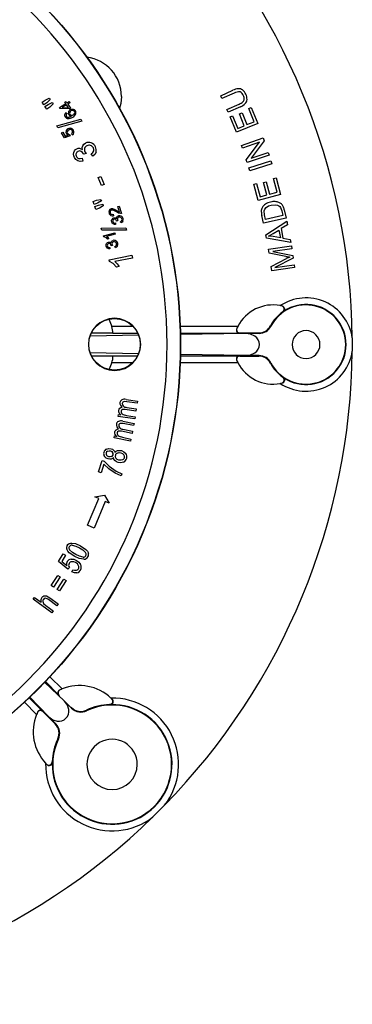
# Model space of a CAD drawing. Units: millimetres. Extents: x 5 to 619, y 2 to 447.
# Drawn here: x 107 to 132, y 121 to 195 of the extents above; entities that cross this region are included whole.
import ezdxf

# ---------------------------------------------------------------- set-up
doc = ezdxf.new("R2010")
doc.units = ezdxf.units.MM

msp = doc.modelspace()

# ---------------------------------------------------------------- linework, layer by layer
for p, q in [((121.8302, 189.6625), (122.7515, 190.079)), ((121.9256, 189.4515), (121.8302, 189.6625)), ((122.8458, 189.8674), (121.9256, 189.4515)), ((108.3019, 189.1745), (108.5375, 189.3376)), ((108.4412, 188.9733), (108.3019, 189.1745)), ((108.6768, 189.1364), (108.4412, 188.9733)), ((108.5275, 188.8486), (108.7631, 189.0117)), ((108.6668, 188.6474), (108.5275, 188.8486)), ((108.5375, 189.3376), (108.8439, 189.48)), ((108.9024, 188.8105), (108.6668, 188.6474)), ((108.9173, 189.374), (108.6768, 189.1364)), ((108.7631, 189.0117), (109.0675, 189.1571)), ((108.8439, 189.48), (108.9173, 189.374)), ((109.1422, 189.0492), (108.9024, 188.8105)), ((109.0675, 189.1571), (109.1422, 189.0492)), ((109.6283, 188.7652), (110.1061, 189.0706)), ((110.1639, 188.9801), (109.8315, 188.7676)), ((110.0424, 189.1702), (110.1254, 189.2232)), ((110.1061, 189.0706), (110.0424, 189.1702)), ((110.1254, 189.2232), (110.1891, 189.1236)), ((110.3115, 188.7492), (110.1639, 188.9801)), ((110.1891, 189.1236), (110.3656, 189.2364)), ((110.4234, 189.1459), (110.2469, 189.0331)), ((110.2469, 189.0331), (110.4513, 188.7132)), ((110.3656, 189.2364), (110.4234, 189.1459)), ((122.3017, 188.6194), (123.2219, 189.0353)), ((123.3184, 188.8248), (122.397, 188.4083)), ((109.6755, 188.6913), (109.6283, 188.7652)), ((110.3684, 188.6602), (109.6755, 188.6913)), ((109.8315, 188.7676), (110.3115, 188.7492)), ((110.1186, 188.392), (110.1814, 188.3052)), ((110.3463, 188.033), (110.5348, 188.1127)), ((110.4513, 188.7132), (110.3684, 188.6602)), ((122.397, 188.4083), (122.3017, 188.6194)), ((122.5395, 188.0731), (122.7307, 188.151)), ((123.0169, 186.9013), (122.5395, 188.0731)), ((122.7307, 188.151), (123.1207, 187.1937)), ((123.2519, 188.2924), (123.442, 188.3699)), ((123.6171, 187.3959), (123.2519, 188.2924)), ((123.442, 188.3699), (123.8073, 187.4734)), ((123.9536, 188.693), (124.1448, 188.771)), ((124.3589, 187.6981), (123.9536, 188.693)), ((124.1448, 188.771), (124.6375, 187.5615)), ((109.4211, 187.3852), (111.2345, 187.878)), ((109.5092, 187.2376), (109.4211, 187.3852)), ((111.3232, 187.7293), (109.5092, 187.2376)), ((111.2345, 187.878), (111.3232, 187.7293)), ((124.6375, 187.5615), (123.0169, 186.9013)), ((123.1207, 187.1937), (123.6171, 187.3959)), ((123.8073, 187.4734), (124.3589, 187.6981)), ((109.7852, 186.8479), (109.8746, 186.8984)), ((109.9992, 186.4691), (109.7852, 186.8479)), ((109.8746, 186.8984), (110.0463, 186.5944)), ((110.4322, 186.6163), (109.9992, 186.4691)), ((110.0463, 186.5944), (110.2742, 186.669)), ((110.394, 186.7105), (110.4322, 186.6163)), ((110.6022, 186.6903), (110.5384, 186.7839)), ((123.3955, 185.8969), (125.0498, 186.4678)), ((123.4679, 185.687), (123.3955, 185.8969)), ((124.7667, 186.1352), (123.4679, 185.687)), ((123.7678, 184.8181), (124.7667, 186.1352)), ((125.1273, 186.2432), (124.1271, 184.9257)), ((125.0498, 186.4678), (125.1273, 186.2432)), ((111.4592, 185.2267), (111.4458, 185.2588)), ((111.6385, 185.2898), (111.4592, 185.2267)), ((111.5493, 185.4147), (111.6385, 185.2898)), ((112.1559, 185.075), (112.0341, 185.2543)), ((125.4995, 185.1644), (123.8452, 184.5936)), ((124.1271, 184.9257), (125.4271, 185.3743)), ((125.4271, 185.3743), (125.4995, 185.1644)), ((111.3317, 184.9267), (111.3938, 184.7174)), ((123.8452, 184.5936), (123.7678, 184.8181)), ((123.9649, 184.2056), (125.6342, 184.731)), ((125.7037, 184.5101), (124.0345, 183.9847)), ((125.6342, 184.731), (125.7037, 184.5101)), ((112.5466, 183.4689), (112.7465, 183.5509)), ((112.7465, 183.5509), (112.9969, 182.9401)), ((124.0345, 183.9847), (123.9649, 184.2056)), ((112.797, 182.8582), (112.5466, 183.4689)), ((112.9969, 182.9401), (112.797, 182.8582)), ((124.3471, 182.9518), (124.5464, 183.0057)), ((124.6773, 181.7303), (124.3471, 182.9518)), ((124.5464, 183.0057), (124.8163, 182.0078)), ((125.081, 183.0822), (125.2792, 183.1358)), ((125.3337, 182.1477), (125.081, 183.0822)), ((125.2792, 183.1358), (125.5319, 182.2013)), ((125.8265, 183.3939), (126.0258, 183.4478)), ((126.1069, 182.3568), (125.8265, 183.3939)), ((126.0258, 183.4478), (126.3667, 182.1871)), ((126.3667, 182.1871), (124.6773, 181.7303)), ((124.8163, 182.0078), (125.3337, 182.1477)), ((125.5319, 182.2013), (126.1069, 182.3568)), ((112.1624, 181.6567), (112.432, 181.7536)), ((112.2452, 181.4264), (112.1624, 181.6567)), ((112.5148, 181.5233), (112.2452, 181.4264)), ((112.2965, 181.2837), (112.5661, 181.3806)), ((112.432, 181.7536), (112.7648, 181.8123)), ((112.8085, 181.691), (112.5148, 181.5233)), ((112.5661, 181.3806), (112.8977, 181.4428)), ((112.9421, 181.3192), (112.6489, 181.1504)), ((112.7648, 181.8123), (112.8085, 181.691)), ((112.8977, 181.4428), (112.9421, 181.3192)), ((125.6506, 181.3768), (125.9902, 181.407)), ((112.3793, 181.0534), (112.2965, 181.2837)), ((112.6489, 181.1504), (112.3793, 181.0534)), ((113.6345, 181.1119), (113.758, 181.0759)), ((113.6847, 180.6819), (113.7072, 180.5732)), ((113.9337, 180.8583), (113.6992, 180.9864)), ((113.758, 181.0759), (113.9546, 180.9645)), ((114.1026, 180.7641), (113.9337, 180.8583)), ((113.9546, 180.9645), (114.0973, 180.8793)), ((114.0368, 181.2628), (114.1352, 181.294)), ((114.1662, 180.8537), (114.0368, 181.2628)), ((114.0973, 180.8793), (114.1662, 180.8537)), ((114.2347, 180.7315), (114.1026, 180.7641)), ((114.1352, 181.294), (114.3097, 180.7426)), ((125.0808, 180.0066), (124.946, 180.5941)), ((125.148, 180.6368), (125.116, 180.9368)), ((125.2303, 180.2785), (125.148, 180.6368)), ((126.5334, 180.5776), (125.2303, 180.2785)), ((126.3577, 181.1987), (126.4498, 180.9418)), ((126.4498, 180.9418), (126.5334, 180.5776)), ((126.6452, 181.0136), (126.7865, 180.3981)), ((113.8623, 180.0219), (113.8744, 179.9135)), ((113.9516, 180.1583), (113.9479, 180.1753)), ((114.0454, 180.1735), (113.9516, 180.1583)), ((114.0126, 180.2429), (114.0454, 180.1735)), ((114.2811, 180.022), (114.237, 180.121)), ((126.7865, 180.3981), (125.0808, 180.0066)), ((125.2535, 179.1218), (126.8402, 180.1503)), ((126.8891, 179.8911), (126.4062, 179.5922)), ((126.8402, 180.1503), (126.8891, 179.8911)), ((112.7783, 179.6381), (114.6574, 179.6428)), ((112.825, 179.4726), (112.7783, 179.6381)), ((114.7045, 179.4762), (112.825, 179.4726)), ((112.9669, 179.0507), (113.8171, 179.2723)), ((113.8442, 179.1683), (113.1817, 178.9956)), ((113.8171, 179.2723), (113.8442, 179.1683)), ((114.6574, 179.6428), (114.7045, 179.4762)), ((125.2997, 178.8767), (125.2535, 179.1218)), ((125.4582, 179.0281), (125.7918, 179.2174)), ((125.7918, 179.2174), (126.2341, 179.4868)), ((126.2341, 179.4868), (126.3442, 178.9038)), ((126.4062, 179.5922), (126.542, 178.8731)), ((112.9844, 178.9837), (112.9669, 179.0507)), ((113.1217, 178.9208), (112.9844, 178.9837)), ((113.2608, 178.7942), (113.1217, 178.9208)), ((113.1817, 178.9956), (113.2793, 178.9157)), ((113.3613, 178.8204), (113.2608, 178.7942)), ((113.2793, 178.9157), (113.3613, 178.8204)), ((113.6007, 178.3839), (113.6299, 178.313)), ((127.1441, 178.541), (125.2997, 178.8767)), ((125.8042, 178.9974), (125.4582, 179.0281)), ((126.3442, 178.9038), (125.8042, 178.9974)), ((126.542, 178.8731), (127.0984, 178.7826)), ((127.0984, 178.7826), (127.1441, 178.541)), ((113.4393, 178.1709), (113.4458, 178.062)), ((113.5354, 178.3026), (113.5326, 178.3197)), ((113.6299, 178.313), (113.5354, 178.3026)), ((113.8575, 178.1497), (113.8185, 178.2508)), ((125.4548, 178.0372), (127.1864, 178.2903)), ((125.4998, 177.7289), (125.4548, 178.0372)), ((126.7652, 177.4904), (125.4998, 177.7289)), ((127.2187, 178.0694), (125.7694, 177.8576)), ((125.7694, 177.8576), (127.2922, 177.5662)), ((127.1864, 178.2903), (127.2187, 178.0694)), ((113.3884, 177.2295), (115.111, 177.5763)), ((113.4157, 177.0937), (113.3884, 177.2295)), ((113.6828, 176.9527), (113.4157, 177.0937)), ((113.9462, 176.6842), (113.6828, 176.9527)), ((115.1534, 177.3656), (113.8111, 177.0954)), ((113.8111, 177.0954), (113.9969, 176.9248)), ((113.9969, 176.9248), (114.1499, 176.7252)), ((115.111, 177.5763), (115.1534, 177.3656)), ((125.6459, 176.7296), (126.812, 177.3187)), ((127.3224, 177.3595), (125.9215, 176.6432)), ((125.9215, 176.6432), (127.3956, 176.8587)), ((127.2922, 177.5662), (127.3224, 177.3595)), ((127.3956, 176.8587), (127.4279, 176.6378)), ((114.1499, 176.7252), (113.9462, 176.6842)), ((125.6963, 176.3847), (125.6459, 176.7296)), ((127.4279, 176.6378), (125.6963, 176.3847)), ((126.4435, 173.7399), (126.3416, 173.7599)), ((126.4423, 173.7393), (126.4399, 173.7398)), ((126.4435, 173.7399), (126.4423, 173.7393)), ((126.6255, 173.3482), (126.5254, 173.2901)), ((126.5254, 173.2901), (126.53, 173.2935)), ((112.0357, 171.6859), (113.6641, 171.6859)), ((115.2002, 172.1794), (113.5777, 172.1794)), ((113.6622, 171.6794), (115.5491, 171.6794)), ((123.1211, 172.1794), (118.7655, 172.1794)), ((118.7806, 171.6794), (123.1872, 171.6794)), ((123.712, 171.6531), (118.7831, 171.5688)), ((123.1211, 172.1794), (123.048, 172.0354)), ((123.048, 172.0354), (123.0523, 172.0358)), ((123.1872, 171.6794), (123.2851, 171.6859)), ((123.2851, 171.6859), (123.28, 171.6859)), ((123.2851, 171.6859), (124.7082, 171.6859)), ((124.7404, 171.6531), (123.712, 171.6531)), ((124.7082, 171.6859), (124.7404, 171.6531)), ((124.7082, 171.6859), (124.7105, 171.6859)), ((125.5934, 172.2206), (125.5941, 172.2221)), ((125.5941, 172.2221), (125.6279, 172.1925)), ((115.6201, 171.5146), (111.9389, 171.4516)), ((115.6101, 170.1073), (111.9481, 170.1699)), ((113.6656, 169.9359), (112.0488, 169.9359)), ((113.5777, 169.4424), (115.1746, 169.4424)), ((113.6622, 169.9423), (115.5362, 169.9423)), ((118.7655, 169.4424), (123.1211, 169.4424)), ((118.7806, 169.9423), (123.1872, 169.9423)), ((123.712, 169.9686), (118.7831, 170.0529)), ((123.048, 169.5863), (123.1211, 169.4424)), ((123.048, 169.5863), (123.0523, 169.5859)), ((123.0523, 169.5859), (123.0527, 169.585)), ((123.1872, 169.9423), (123.2851, 169.9359)), ((123.2851, 169.9359), (123.2801, 169.9358)), ((123.2851, 169.9359), (124.7082, 169.9359)), ((124.7404, 169.9686), (123.712, 169.9686)), ((124.7082, 169.9359), (124.7404, 169.9686)), ((124.7105, 169.9359), (124.7082, 169.9359)), ((125.5941, 169.3996), (125.5934, 169.4011)), ((125.6279, 169.4292), (125.5941, 169.3996)), ((126.3416, 167.8618), (126.4435, 167.8818)), ((126.4399, 167.8819), (126.4423, 167.8824)), ((126.4435, 167.8818), (126.4423, 167.8824)), ((126.5254, 168.3316), (126.6255, 168.2735)), ((126.53, 168.3282), (126.5254, 168.3316)), ((114.7121, 166.4765), (114.5266, 166.4865)), ((114.6662, 166.6561), (115.5271, 166.5291)), ((115.5022, 166.36), (114.7121, 166.4765)), ((115.5271, 166.5291), (115.5022, 166.36)), ((115.4145, 165.7657), (114.5997, 165.8859)), ((114.711, 166.0433), (115.4396, 165.9358)), ((115.4396, 165.9358), (115.4145, 165.7657)), ((114.0724, 165.3546), (114.0949, 165.5067)), ((115.3266, 165.1696), (114.0724, 165.3546)), ((114.0949, 165.5067), (114.2708, 165.4807)), ((114.4145, 165.0013), (115.2679, 164.831)), ((114.4427, 165.5015), (114.701, 165.4356)), ((114.701, 165.4356), (115.3517, 165.3397)), ((115.3517, 165.3397), (115.3266, 165.1696)), ((114.4513, 164.8197), (114.2665, 164.839)), ((115.1169, 164.0743), (114.3091, 164.2355)), ((114.4282, 164.387), (115.1505, 164.2429)), ((115.2344, 164.6634), (114.4513, 164.8197)), ((115.1505, 164.2429), (115.1169, 164.0743)), ((115.2679, 164.831), (115.2344, 164.6634)), ((113.7557, 163.7315), (113.7858, 163.8822)), ((114.999, 163.4834), (113.7557, 163.7315)), ((113.7858, 163.8822), (113.9602, 163.8474)), ((114.1329, 163.8594), (114.3876, 163.7807)), ((114.3876, 163.7807), (115.0326, 163.6519)), ((115.0326, 163.6519), (114.999, 163.4834)), ((112.5897, 161.1589), (112.8486, 162.0274)), ((112.8486, 162.0274), (113.0087, 161.9797)), ((113.0087, 161.9797), (113.3861, 161.5904)), ((114.3022, 162.0396), (114.1215, 162.0514)), ((112.9835, 161.757), (112.7876, 161.0999)), ((113.3521, 161.3891), (112.9835, 161.757)), ((113.8411, 161.0576), (113.3521, 161.3891)), ((113.3861, 161.5904), (113.909, 161.2227)), ((113.909, 161.2227), (114.3514, 161.0225)), ((112.7876, 161.0999), (112.5897, 161.1589)), ((114.301, 160.8532), (113.8411, 161.0576)), ((114.3514, 161.0225), (114.301, 160.8532)), ((111.7501, 157.1237), (112.5922, 159.1418)), ((112.2978, 159.2733), (113.0213, 159.4)), ((112.5922, 159.1418), (112.2978, 159.2733)), ((113.0213, 159.4), (113.3894, 158.7857)), ((113.095, 158.9172), (112.252, 156.8995)), ((113.3894, 158.7857), (113.095, 158.9172)), ((112.252, 156.8995), (111.7501, 157.1237)), ((110.5619, 155.7694), (110.8322, 155.7234)), ((110.8322, 155.7234), (111.2112, 155.556)), ((111.2112, 155.556), (111.6256, 155.2759)), ((109.5588, 154.3599), (109.9081, 154.9621)), ((110.0857, 154.8591), (109.8054, 154.3758)), ((109.9081, 154.9621), (110.0857, 154.8591)), ((110.7798, 154.7514), (110.3639, 155.0318)), ((110.2683, 153.7916), (109.5588, 154.3599)), ((109.8054, 154.3758), (110.1744, 154.0746)), ((110.372, 153.918), (110.2683, 153.7916)), ((110.572, 153.5801), (110.646, 153.7458)), ((109.0035, 152.5449), (109.5065, 153.3205)), ((109.6747, 153.2114), (109.1717, 152.4358)), ((109.4491, 152.2559), (109.9522, 153.0315)), ((109.5065, 153.3205), (109.6747, 153.2114)), ((109.9522, 153.0315), (110.1204, 152.9224)), ((109.1717, 152.4358), (109.0035, 152.5449)), ((109.6174, 152.1468), (109.4491, 152.2559)), ((110.1204, 152.9224), (109.6174, 152.1468)), ((107.6342, 151.5144), (107.7353, 151.6535)), ((109.0497, 150.4855), (107.6342, 151.5144)), ((107.7353, 151.6535), (108.2432, 151.2843)), ((108.6345, 151.7635), (108.8856, 151.626)), ((109.4344, 151.0146), (108.7846, 151.487)), ((108.8856, 151.626), (109.5355, 151.1536)), ((108.4176, 151.1931), (108.5898, 151.0323)), ((108.5898, 151.0323), (109.1508, 150.6245)), ((109.5355, 151.1536), (109.4344, 151.0146)), ((109.1508, 150.6245), (109.0497, 150.4855)), ((109.8256, 144.7114), (108.9035, 145.6335)), ((110.0112, 143.7816), (108.4917, 145.2372)), ((108.5607, 145.2693), (109.5292, 144.3007)), ((107.3324, 144.041), (108.3009, 143.0724)), ((108.8201, 142.5905), (107.3499, 144.1252)), ((109.5292, 144.3007), (109.6009, 144.2382)), ((109.6009, 144.2382), (109.5975, 144.2416)), ((109.6009, 144.2382), (109.6364, 144.2028)), ((109.8256, 144.7114), (109.6647, 144.6468)), ((109.6647, 144.6468), (109.6686, 144.6436)), ((113.5973, 143.9553), (113.5232, 144.0253)), ((106.9682, 143.6981), (107.8902, 142.7761)), ((110.5418, 143.251), (110.0112, 143.7816)), ((110.505, 143.3341), (110.5405, 143.2987)), ((110.5405, 143.2987), (110.5418, 143.251)), ((110.5405, 143.2987), (110.5423, 143.2968)), ((113.4231, 143.5308), (113.429, 143.5311)), ((113.5432, 143.5256), (113.4231, 143.5308)), ((113.5959, 143.9554), (113.5941, 143.9572)), ((113.5973, 143.9553), (113.5959, 143.9554)), ((107.9548, 142.937), (107.8902, 142.7761)), ((107.9548, 142.937), (107.9581, 142.933)), ((108.3009, 143.0724), (108.3635, 143.0008)), ((108.3635, 143.0008), (109.303, 142.0612)), ((108.8201, 142.5905), (109.3507, 142.0599)), ((111.6718, 143.1003), (111.6737, 143.1012)), ((111.6737, 143.1012), (111.6782, 143.055)), ((109.303, 142.0612), (109.3507, 142.0599)), ((109.3049, 142.0594), (109.303, 142.0612)), ((109.5467, 140.9235), (109.5005, 140.9279)), ((108.5764, 139.0785), (108.6464, 139.0044)), ((108.6445, 139.0075), (108.6463, 139.0057)), ((108.6464, 139.0044), (108.6463, 139.0057)), ((109.0706, 139.1726), (109.0709, 139.1786)), ((109.0709, 139.1786), (109.0761, 139.0584))]:
    msp.add_line(p, q)
at = {"flags": 128}
for points in [[(114.3095, 189.6164), (114.2584, 189.0651), (114.1708, 188.7145)], [(110.0622, 188.0666), (110.0268, 188.1503), (110.0237, 188.2409)], [(110.1814, 188.3052), (110.1457, 188.2643), (110.1246, 188.2226)], [(110.141, 188.107), (110.1719, 188.0697), (110.2124, 188.045)], [(110.2124, 188.045), (110.2768, 188.0297), (110.3463, 188.033)], [(110.4104, 188.1478), (110.3623, 188.1855), (110.3247, 188.2333)], [(110.5348, 188.1127), (110.4693, 188.1222), (110.4104, 188.1478)], [(110.4318, 188.6017), (110.5041, 188.6356), (110.5814, 188.6511)], [(110.5814, 188.6511), (110.6558, 188.6479), (110.7242, 188.6243)], [(110.6692, 188.2145), (110.7127, 188.2478), (110.7478, 188.2897)], [(110.7242, 188.6243), (110.7835, 188.5821), (110.8298, 188.5239)], [(110.7478, 188.2897), (110.7712, 188.3365), (110.7795, 188.3867)], [(110.7795, 188.3867), (110.774, 188.4335), (110.7554, 188.4763)], [(110.2742, 186.669), (110.1993, 186.7182), (110.1451, 186.7859)], [(110.2418, 186.8076), (110.2709, 186.768), (110.3086, 186.7377)], [(110.2581, 187.1623), (110.3611, 187.2013), (110.471, 187.2033)], [(110.3086, 186.7377), (110.3502, 186.7183), (110.394, 186.7105)], [(110.618, 186.8953), (110.6203, 186.9548), (110.5996, 187.0117)], [(111.3549, 185.5897), (111.3425, 185.7333), (111.3803, 185.8721)], [(111.3803, 185.8721), (111.4701, 185.9912), (111.5938, 186.0751)], [(110.6901, 185.2488), (110.7066, 185.3743), (110.7573, 185.4878)], [(110.7525, 184.9851), (110.7054, 185.1134), (110.6901, 185.2488)], [(110.7573, 185.4878), (110.8331, 185.58), (110.9299, 185.6466)], [(110.9299, 185.6466), (111.0333, 185.6817), (111.1418, 185.6846)], [(111.1418, 185.6846), (111.2528, 185.6537), (111.3549, 185.5897)], [(111.4458, 185.2588), (111.3721, 185.3667), (111.271, 185.4474)], [(112.0341, 185.2543), (112.1422, 185.3557), (112.2139, 185.4845)], [(112.3969, 185.3889), (112.3067, 185.2089), (112.1559, 185.075)], [(112.2139, 185.4845), (112.2231, 185.6019), (112.1881, 185.7145)], [(111.0147, 184.7279), (110.8604, 184.8326), (110.7525, 184.9851)], [(111.3938, 184.7174), (111.203, 184.6894), (111.0147, 184.7279)], [(111.0721, 184.9165), (111.2025, 184.9), (111.3317, 184.9267)], [(125.2602, 181.1941), (125.443, 181.3108), (125.6506, 181.3768)], [(125.9902, 181.407), (126.1185, 181.383), (126.2341, 181.3319)], [(126.2341, 181.3319), (126.3017, 181.2751), (126.3577, 181.1987)], [(113.5295, 181.1011), (113.5812, 181.1118), (113.6345, 181.1119)], [(113.6992, 180.9864), (113.6271, 181.0022), (113.5606, 180.9951)], [(114.3097, 180.7426), (114.2729, 180.7332), (114.2347, 180.7315)], [(125.116, 180.9368), (125.1667, 181.0772), (125.2602, 181.1941)], [(113.5825, 180.1019), (113.5707, 180.1693), (113.5751, 180.2372)], [(113.5751, 180.2372), (113.5943, 180.2975), (113.6293, 180.3489)], [(113.6888, 179.9522), (113.6221, 180.0174), (113.5825, 180.1019)], [(113.6293, 180.3489), (113.6748, 180.3876), (113.7283, 180.4118)], [(113.6665, 180.1292), (113.6916, 180.077), (113.7337, 180.0399)], [(113.8744, 179.9135), (113.778, 179.9166), (113.6888, 179.9522)], [(113.7283, 180.4118), (113.7823, 180.4199), (113.836, 180.4118)], [(113.7337, 180.0399), (113.7932, 180.0204), (113.8623, 180.0219)], [(113.836, 180.4118), (113.8878, 180.3867), (113.9324, 180.3462)], [(113.9479, 180.1753), (113.9211, 180.2349), (113.8785, 180.2836)], [(113.9324, 180.3462), (113.939, 180.4192), (113.9699, 180.4829)], [(113.9699, 180.4829), (114.0228, 180.5328), (114.0929, 180.5639)], [(114.237, 180.121), (114.2993, 180.1614), (114.3458, 180.2184)], [(114.4274, 180.1552), (114.3671, 180.0746), (114.2811, 180.022)], [(114.3458, 180.2184), (114.361, 180.2747), (114.3535, 180.3339)], [(113.1639, 178.2651), (113.1555, 178.3329), (113.1635, 178.4006)], [(113.1635, 178.4006), (113.1857, 178.4598), (113.2233, 178.5094)], [(113.2233, 178.5094), (113.2707, 178.5457), (113.3253, 178.5671)], [(113.3253, 178.5671), (113.3797, 178.5725), (113.4329, 178.5616)], [(113.4329, 178.5616), (113.4834, 178.534), (113.5258, 178.4912)], [(113.5326, 178.3197), (113.5089, 178.3806), (113.4688, 178.4314)], [(113.5258, 178.4912), (113.5362, 178.5638), (113.5703, 178.6258)], [(113.5703, 178.6258), (113.6256, 178.6729), (113.6972, 178.7005)], [(113.8185, 178.2508), (113.8828, 178.288), (113.9322, 178.3425)], [(113.9322, 178.3425), (113.9502, 178.3979), (113.9458, 178.4574)], [(113.2624, 178.1101), (113.1992, 178.1786), (113.1639, 178.2651)], [(113.2492, 178.288), (113.2717, 178.2346), (113.3118, 178.1955)], [(113.4458, 178.062), (113.3498, 178.07), (113.2624, 178.1101)], [(113.3118, 178.1955), (113.3702, 178.1729), (113.4393, 178.1709)], [(114.0105, 178.2752), (113.9461, 178.1978), (113.8575, 178.1497)], [(126.6255, 173.3482), (126.6725, 173.4167), (126.6722, 173.5248), (126.645, 173.5917), (126.5994, 173.6529), (126.5299, 173.7071), (126.4435, 173.7399)], [(113.3604, 172.7313), (113.3857, 172.6768), (113.5777, 172.1794)], [(123.048, 172.0354), (123.0228, 171.9624), (123.0165, 171.8893), (123.0256, 171.8291), (123.0479, 171.7733), (123.1005, 171.7115), (123.1872, 171.6794)], [(123.712, 169.9686), (124.0816, 170.0214), (124.4181, 170.1825), (124.566, 170.3116), (124.6725, 170.454), (124.7475, 170.6297), (124.7724, 170.8109), (124.7474, 170.9922), (124.6725, 171.1677), (124.5658, 171.3103), (124.4181, 171.4392), (124.0816, 171.6003), (123.712, 171.6531)], [(131.7882, 171.3253), (131.7908, 170.8108), (131.7882, 170.2965)], [(113.5777, 169.4424), (113.3857, 168.9449), (113.3715, 168.914)], [(123.1872, 169.9423), (123.1005, 169.9103), (123.0479, 169.8484), (123.0256, 169.7926), (123.0165, 169.7324), (123.0228, 169.6592), (123.048, 169.5863)], [(126.4435, 167.8818), (126.5299, 167.9146), (126.5994, 167.9688), (126.6449, 168.03), (126.6722, 168.0969), (126.6725, 168.205), (126.6255, 168.2735)], [(114.4275, 166.44), (114.3941, 166.3964), (114.3776, 166.3434)], [(114.5266, 166.4865), (114.4729, 166.4709), (114.4275, 166.44)], [(114.1415, 165.6281), (114.1112, 165.7186), (114.1114, 165.8151)], [(114.1114, 165.8151), (114.139, 165.9094), (114.1965, 165.9886)], [(114.1965, 165.9886), (114.2764, 166.0403), (114.3729, 166.0661)], [(114.2901, 165.7501), (114.2918, 165.6787), (114.3181, 165.6101)], [(114.5997, 165.8859), (114.4893, 165.8943), (114.3812, 165.8754)], [(114.2708, 165.4807), (114.1967, 165.5468), (114.1415, 165.6281)], [(114.3181, 165.6101), (114.3696, 165.5476), (114.4427, 165.5015)], [(113.8385, 164.0011), (113.8128, 164.093), (113.8179, 164.1894)], [(113.8179, 164.1894), (113.8502, 164.2822), (113.9117, 164.3584)], [(113.9117, 164.3584), (113.9941, 164.406), (114.0917, 164.4269)], [(114.3091, 164.2355), (114.1993, 164.2494), (114.0904, 164.236)], [(114.1652, 164.7975), (114.1296, 164.7557), (114.1104, 164.7036)], [(114.2665, 164.839), (114.2121, 164.8262), (114.1652, 164.7975)], [(113.9602, 163.8474), (113.8896, 163.9172), (113.8385, 164.0011)], [(113.993, 164.1155), (113.9912, 164.0441), (114.014, 163.9742)], [(114.014, 163.9742), (114.0623, 163.9092), (114.1329, 163.8594)], [(113.1855, 162.8927), (113.3537, 162.9366), (113.5268, 162.9188)], [(113.2725, 162.7347), (113.3754, 162.7599), (113.4809, 162.7482)], [(113.4809, 162.7482), (113.5755, 162.7077), (113.6506, 162.6376)], [(113.5268, 162.9188), (113.6325, 162.8785), (113.7193, 162.8151)], [(113.7193, 162.8151), (113.7807, 162.7315), (113.814, 162.6304)], [(113.814, 162.6304), (113.9085, 162.7216), (114.0278, 162.7765)], [(114.0278, 162.7765), (114.1682, 162.7934), (114.315, 162.7717)], [(114.315, 162.7717), (114.501, 162.692), (114.6478, 162.5532)], [(113.3161, 162.1378), (113.1576, 162.2061), (113.0333, 162.3254)], [(113.3537, 162.3096), (113.2606, 162.35), (113.1873, 162.4201)], [(113.5395, 162.1324), (113.4309, 162.1203), (113.3161, 162.1378)], [(113.5665, 162.3198), (113.4611, 162.2962), (113.3537, 162.3096)], [(113.7146, 162.2507), (113.6354, 162.1761), (113.5395, 162.1324)], [(113.817, 162.0195), (113.7445, 162.1257), (113.7146, 162.2507)], [(114.0756, 161.8807), (113.9366, 161.9328), (113.817, 162.0195)], [(114.1215, 162.0514), (113.998, 162.1023), (113.899, 162.1915)], [(114.0037, 162.5854), (114.1367, 162.6169), (114.2728, 162.6011)], [(114.2728, 162.6011), (114.3971, 162.5498), (114.4965, 162.4598)], [(114.4579, 162.1064), (114.3866, 162.0616), (114.3022, 162.0396)], [(114.5405, 162.2378), (114.5098, 162.1661), (114.4579, 162.1064)], [(114.4787, 161.9063), (114.2796, 161.8577), (114.0756, 161.8807)], [(110.3639, 155.0318), (110.2538, 155.1564), (110.1783, 155.3038)], [(110.2075, 155.5762), (110.2691, 155.6617), (110.3515, 155.7231)], [(110.3515, 155.7231), (110.4515, 155.7594), (110.5619, 155.7694)], [(110.8633, 154.9071), (110.6022, 155.0636), (110.3848, 155.2647)], [(110.5833, 155.5998), (110.8615, 155.5285), (111.1277, 155.4003)], [(111.1277, 155.4003), (111.3812, 155.2499), (111.5943, 155.0581)], [(111.6256, 155.2759), (111.7361, 155.1515), (111.812, 155.0042)], [(110.5048, 154.5462), (110.7208, 154.5342), (110.9211, 154.4507)], [(111.4724, 154.5368), (111.1185, 154.5983), (110.7798, 154.7514)], [(111.4072, 154.7065), (111.1294, 154.7786), (110.8633, 154.9071)], [(110.3533, 154.2236), (110.324, 154.1497), (110.3191, 154.07)], [(110.3191, 154.07), (110.3357, 153.9906), (110.372, 153.918)], [(110.8461, 154.2834), (110.7056, 154.3444), (110.5536, 154.3567)], [(110.646, 153.7458), (110.7739, 153.7043), (110.9073, 153.7014)], [(111.0718, 154.0534), (110.9773, 154.186), (110.8461, 154.2834)], [(110.9211, 154.4507), (111.093, 154.3213), (111.2212, 154.149)], [(110.9478, 153.5208), (110.7553, 153.519), (110.572, 153.5801)], [(108.2808, 151.6324), (108.3527, 151.7083), (108.4413, 151.7578)], [(108.4097, 151.495), (108.3755, 151.4267), (108.3654, 151.3489)], [(108.4413, 151.7578), (108.5366, 151.7766), (108.6345, 151.7635)], [(108.3654, 151.3489), (108.3789, 151.2675), (108.4176, 151.1931)], [(109.6647, 144.6468), (109.6, 144.6108), (109.5482, 144.5631), (109.5156, 144.5148), (109.4946, 144.4611), (109.4904, 144.3825), (109.5292, 144.3007)], [(108.8201, 142.5905), (109.1096, 142.3801), (109.4517, 142.2753), (109.6385, 142.2725), (109.8075, 142.3057), (109.9729, 142.3792), (110.1131, 142.4886), (110.2226, 142.6291), (110.296, 142.7942), (110.3292, 142.9634), (110.3264, 143.15), (110.2216, 143.4921), (110.0112, 143.7816)], [(113.5432, 143.5256), (113.6199, 143.5586), (113.6771, 143.6508), (113.6895, 143.7225), (113.6832, 143.7984), (113.6529, 143.8817), (113.5973, 143.9553)], [(108.3009, 143.0724), (108.2199, 143.1113), (108.1406, 143.1071), (108.087, 143.0862), (108.0385, 143.0534), (107.9913, 143.0021), (107.9548, 142.937)], [(108.6464, 139.0044), (108.7199, 138.9488), (108.8033, 138.9185), (108.8792, 138.9122), (108.9509, 138.9246), (109.0431, 138.9818), (109.0761, 139.0584)], [(117.585, 135.8999), (116.8796, 135.191), (116.7018, 135.0167)]]:
    msp.add_lwpolyline(points, dxfattribs=at)
for centre, radius in [((81.7908, 170.8109), 37), ((81.7908, 170.8109), 36.9779), ((113.7908, 170.8239), 1.9554)]:
    msp.add_circle(centre, radius)
for centre, radius, start, end in [((81.7908, 170.8108), 35.978, 0.023416, 180.023395), ((81.7908, 170.8109), 50, 0.589513, 44.284283), ((111.3095, 189.6164), 3, 0, 82.494999), ((123.2927, 188.9722), 1.232, 96.28057, 116.058128), ((123.1941, 189.2528), 0.7065, 81.68048, 119.535428), ((123.1821, 189.6812), 0.5162, 55.089824, 92.684415), ((123.0819, 189.5021), 0.4982, 19.422754, 64.512116), ((123.0247, 189.4903), 0.7631, 21.689223, 53.602652), ((123.0992, 189.4438), 0.505, 356.505355, 26.329699), ((122.9501, 189.3885), 0.8726, 358.833897, 26.090057), ((122.8352, 189.9945), 1.0342, 291.957312, 310.835451), ((122.868, 189.9299), 1.1934, 292.172639, 313.637183), ((123.2798, 189.4392), 0.3244, 315.559108, 355.375856), ((123.34, 189.3978), 0.4833, 316.676475, 356.795728), ((110.263, 188.1961), 0.2435, 126.392839, 169.397698), ((110.2983, 188.1996), 0.271, 209.388442, 262.422248), ((110.2612, 188.183), 0.1422, 163.850481, 212.280676), ((110.2871, 188.4958), 0.5654, 267.517751, 306.854882), ((110.5327, 188.3629), 0.245, 163.965064, 211.921318), ((110.5695, 188.3549), 0.2826, 119.149582, 164.465026), ((110.5525, 188.3508), 0.1607, 163.739128, 212.462746), ((110.5878, 188.3357), 0.1989, 117.904566, 162.409357), ((110.5608, 188.35), 0.1674, 210.728108, 258.036628), ((110.6169, 188.3351), 0.2146, 81.802404, 124.731289), ((110.5644, 188.3692), 0.1869, 258.176529, 304.119659), ((110.417, 188.4797), 0.4839, 295.612255, 336.344854), ((110.6259, 188.3974), 0.1516, 31.364115, 81.81626), ((110.5966, 188.373), 0.2777, 341.647926, 32.903087), ((110.3719, 186.9194), 0.2631, 163.690296, 210.479095), ((110.3848, 186.9168), 0.2763, 117.291492, 163.93028), ((110.3944, 186.9019), 0.1793, 164.053848, 211.717858), ((110.4092, 186.8913), 0.1966, 116.17476, 162.27512), ((110.4401, 186.8827), 0.2193, 78.423081, 122.430335), ((110.4274, 186.9262), 0.2805, 27.366862, 81.048184), ((110.4482, 186.9286), 0.1726, 28.773008, 78.012537), ((110.427, 186.9476), 0.198, 304.222818, 344.691955), ((110.4604, 186.9086), 0.2602, 303.011261, 347.512713), ((110.4391, 186.9057), 0.2805, 349.01677, 32.19551), ((111.8385, 185.5742), 0.3296, 114.830551, 161.672559), ((111.8325, 185.6128), 0.5203, 69.295208, 117.310987), ((111.8669, 185.5571), 0.3575, 71.570188, 117.813895), ((111.8743, 185.5653), 0.3475, 25.434075, 72.302833), ((111.8147, 185.549), 0.5863, 24.600139, 69.869876), ((111.8674, 185.5295), 0.5479, 345.129571, 28.756083), ((111.1556, 185.2043), 0.2822, 162.829138, 208.775876), ((111.1363, 185.2101), 0.262, 115.261414, 162.794521), ((111.1737, 185.1904), 0.2921, 204.678223, 249.646101), ((111.1481, 185.2348), 0.2456, 59.967794, 120.211032), ((111.8422, 185.5737), 0.3333, 161.776271, 208.484567), ((125.5913, 180.8568), 0.7044, 122.655689, 152.577347), ((125.8456, 180.463), 1.1731, 102.05085, 122.732005), ((125.8947, 180.398), 1.2475, 87.210819, 103.635777), ((125.9085, 180.7611), 0.8841, 68.613692, 86.958967), ((125.9845, 180.9808), 0.6519, 47.885867, 67.785926), ((125.971, 181.0009), 0.6465, 25.630343, 45.804225), ((113.637, 180.8656), 0.2748, 155.645232, 200.858468), ((113.6601, 180.8397), 0.289, 194.414183, 236.850104), ((113.5952, 180.8798), 0.2309, 106.512871, 154.568339), ((113.6194, 180.8481), 0.1635, 154.350881, 199.966344), ((113.6265, 180.8342), 0.1662, 194.598937, 241.627406), ((113.6024, 180.857), 0.1443, 106.836866, 154.597626), ((113.6337, 180.8292), 0.2663, 240.366725, 286.013257), ((113.6232, 180.8437), 0.1731, 244.103157, 290.831794), ((114.1695, 180.3153), 0.2601, 59.102297, 107.117488), ((125.511, 180.9068), 0.6101, 153.26858, 180.32138), ((126.4156, 180.9663), 1.5161, 182.377449, 194.210118), ((125.4857, 180.7661), 1.1856, 12.049937, 25.719521), ((113.7967, 180.1744), 0.1378, 152.063474, 199.155354), ((113.7896, 180.1808), 0.1286, 104.593439, 153.076179), ((113.7991, 180.1891), 0.1234, 49.940353, 109.851529), ((114.1708, 180.2952), 0.1666, 151.583622, 198.290616), ((114.169, 180.2958), 0.1648, 104.636665, 151.479078), ((114.1815, 180.2848), 0.1788, 61.377636, 107.619978), ((114.1859, 180.2882), 0.1737, 15.240584, 62.109427), ((114.1551, 180.2855), 0.2931, 14.406941, 59.676157), ((114.1793, 180.2712), 0.274, 334.937136, 18.562303), ((113.3816, 178.3266), 0.1378, 149.141106, 196.232539), ((113.3748, 178.3333), 0.1286, 101.671512, 150.153193), ((113.3847, 178.3411), 0.1234, 47.018706, 106.928792), ((113.7613, 178.4281), 0.1666, 148.661893, 195.368323), ((113.7596, 178.4288), 0.1648, 101.714807, 148.556601), ((113.761, 178.4483), 0.2601, 56.179756, 104.195304), ((113.7715, 178.4172), 0.1788, 58.455089, 104.69781), ((113.776, 178.4204), 0.1737, 12.31803, 59.187425), ((113.7451, 178.4192), 0.2931, 11.485301, 56.753779), ((113.7686, 178.4037), 0.274, 332.014452, 15.639508), ((128.4154, 185.9582), 8.6271, 258.972774, 260.93589), ((132.6816, 165.6958), 13.0209, 115.596033, 116.793732), ((128.2908, 170.8108), 3.535, 8.368883, 123.463459), ((125.7908, 170.8109), 3, 79.420977, 152.860029), ((128.2908, 170.8109), 3.0436, 125.454088, 152.37559), ((128.2908, 170.8109), 3, 207.422612, 152.577388), ((125.7908, 170.8109), 3, 77.504797, 79.420977), ((126.3869, 173.4969), 0.2487, 305.129418, 77.121081), ((128.2908, 170.8109), 3.0351, 236.722185, 123.277815), ((113.7908, 170.8239), 1.975, 0.023409, 180.0234), ((112.4992, 171.7399), 1.1646, 357.020869, 22.168516), ((123.2807, 171.9354), 0.2495, 156.051591, 269.85143), ((125.7908, 170.8109), 3, 152.860029, 155.882853), ((124.7086, 172.6851), 0.9993, 270.107625, 332.299488), ((124.7404, 172.6531), 1, 270.00079, 332.574296), ((128.2908, 170.8109), 1.0552, 0.000042, 179.999958), ((81.7908, 170.8109), 35.978, 180.023418, 0.023393), ((113.7908, 170.8239), 1.975, 180.023409, 0.0234), ((81.7908, 170.8109), 50, 315.715717, 359.410487), ((128.2908, 170.8109), 3.535, 236.536523, 351.631164), ((128.2908, 170.8109), 1.0552, 180.000033, 359.999967), ((112.7482, 169.8397), 0.9197, 334.404558, 6.406057), ((123.2807, 169.6863), 0.2495, 90.148757, 203.739825), ((125.7908, 170.8109), 3, 204.117147, 207.139971), ((125.7908, 170.8109), 3, 207.139971, 280.579023), ((124.7086, 168.9366), 0.9993, 27.700514, 89.892374), ((124.7404, 168.9686), 1, 27.425723, 89.99917), ((128.2908, 170.8109), 3.0436, 207.62441, 234.545912), ((125.7908, 170.8109), 3, 280.579023, 282.495203), ((126.3867, 168.1249), 0.2487, 282.908621, 54.840897), ((114.5604, 166.3768), 0.3629, 175.001759, 238.877679), ((114.4774, 166.3802), 0.2799, 120.116514, 174.22371), ((114.5502, 166.1644), 0.5052, 76.725847, 114.972864), ((114.4384, 165.738), 0.1488, 112.594469, 175.308085), ((114.5945, 166.3102), 0.2195, 171.294755, 225.206446), ((114.7338, 166.485), 0.4423, 228.358142, 267.043117), ((114.212, 164.7353), 0.2799, 117.222157, 171.32913), ((114.2738, 164.5161), 0.5052, 73.831199, 112.078171), ((114.2947, 164.7277), 0.3629, 172.107369, 235.983277), ((114.1406, 164.0959), 0.1488, 109.699532, 172.414151), ((114.3254, 164.6595), 0.2195, 168.400319, 222.312083), ((114.4733, 164.827), 0.4423, 225.463314, 264.149192), ((113.3422, 162.557), 0.3704, 115.022413, 166.884036), ((113.3496, 162.5463), 0.2035, 112.275973, 165.2488), ((113.3326, 162.5367), 0.3663, 163.445474, 215.219571), ((113.3504, 162.5441), 0.2048, 164.680942, 217.251462), ((113.4849, 162.508), 0.2051, 293.431923, 346.719421), ((113.4929, 162.5157), 0.1993, 344.038452, 37.706571), ((114.0938, 162.3471), 0.2493, 164.945183, 218.622284), ((114.1039, 162.3463), 0.2592, 112.730082, 165.350326), ((114.3086, 162.282), 0.4125, 294.354102, 347.280443), ((114.298, 162.3051), 0.2516, 344.473122, 37.932027), ((114.3143, 162.3086), 0.4136, 343.514859, 36.270341), ((110.5026, 155.4069), 0.3402, 150.159581, 197.633238), ((110.5548, 155.3948), 0.214, 153.443846, 217.424547), ((110.5634, 155.364), 0.2367, 85.155334, 147.693968), ((110.5444, 154.1622), 0.386, 95.891745, 149.428457), ((111.4278, 154.9408), 0.2352, 264.978674, 327.747758), ((111.4621, 154.8971), 0.3604, 271.633293, 332.707244), ((111.4076, 154.9096), 0.2385, 336.710544, 38.491673), ((111.4908, 154.9013), 0.3373, 329.845014, 17.772739), ((110.5587, 154.168), 0.3955, 151.201367, 193.660967), ((110.5826, 154.0956), 0.2627, 96.35059, 150.827064), ((110.8682, 153.9278), 0.2298, 279.793679, 329.984309), ((110.8647, 153.9158), 0.4037, 281.884927, 331.66453), ((110.8429, 153.9374), 0.2566, 330.955236, 26.865356), ((110.8566, 153.9376), 0.4214, 329.576685, 30.10299), ((108.576, 151.4244), 0.3612, 144.841889, 202.833674), ((108.5665, 151.3905), 0.1885, 91.319951, 146.334645), ((108.5358, 151.2005), 0.3794, 49.033055, 86.019436), ((111.1358, 141.4659), 3.5, 46.990755, 111.983308), ((109.7741, 144.4176), 0.2494, 114.872319, 224.899459), ((111.1358, 141.4659), 3.5, 111.983308, 114.771809), ((113.6106, 138.991), 5.035, 322.126117, 90.995348), ((111.1358, 141.4659), 3.5, 45.380582, 46.990755), ((113.6106, 138.991), 4.5351, 179.148591, 90.851409), ((113.6106, 138.9911), 4.5, 154.569026, 115.430987), ((111.2474, 144.0049), 0.9993, 225.124093, 295.134803), ((113.6106, 138.991), 4.5436, 92.365381, 115.232199), ((113.4205, 143.7794), 0.2485, 271.97169, 45.083523), ((111.1358, 141.4659), 3.5, 158.016692, 223.009245), ((111.1358, 141.4659), 3.5, 155.228191, 158.016692), ((108.1841, 142.8273), 0.2495, 44.040347, 154.92547), ((111.2489, 143.9581), 0.9999, 224.999403, 295.428915), ((108.5968, 141.3543), 0.9992, 334.742338, 44.877657), ((108.6436, 141.3528), 0.9999, 334.571504, 45.000224), ((113.6106, 138.991), 4.5436, 154.767801, 177.634619), ((113.6106, 138.991), 1.9052, 359.999985, 180.000015), ((113.6106, 138.9911), 5.035, 179.004631, 307.873907), ((111.1358, 141.4659), 3.5, 223.009245, 224.619418), ((108.8221, 139.1815), 0.2486, 224.9901, 357.954555), ((113.6106, 138.991), 1.9052, 180.000022, 359.999978), ((81.7908, 170.8109), 50, 270.589513, 314.284283)]:
    msp.add_arc(centre, radius, start, end)

doc.saveas('drawing.dxf')
